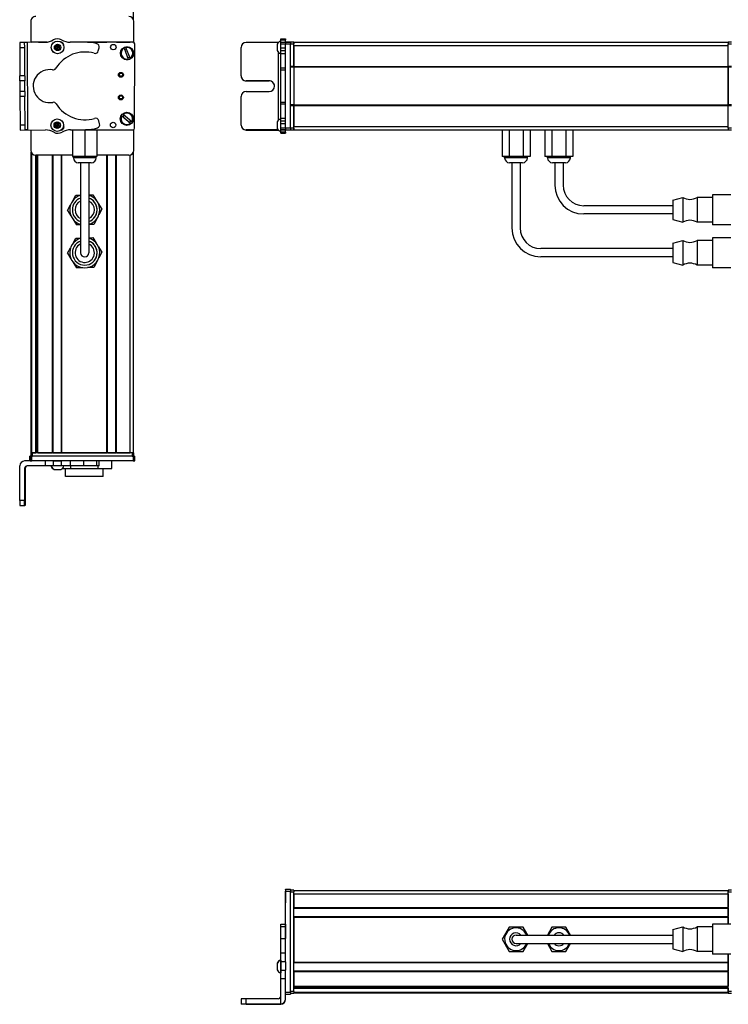
# Model space of a CAD drawing. Extents: x -133 to 1375, y -1016 to 1812.
# Drawn here: x -133 to 296, y -1013 to -417 of the extents above; entities that cross this region are included whole.
import ezdxf

# ---------------------------------------------------------------- set-up
doc = ezdxf.new("R2010")
doc.units = 0
doc.layers.get('0').update_dxf_attribs({"linetype": 'CONTINUOUS'})

msp = doc.modelspace()

# ---------------------------------------------------------------- linework, layer by layer
at = {"color": 7}
for p, q in [((-64.59, -417.28), (-64.59, 1482.64)), ((-128.98, -431.03), (-128.67, -484.03)), ((-65.39, -430.86), (-92.42, -430.86)), ((-64.78, -430.98), (-91.61, -430.92)), ((-63.9, -482.98), (-63.79, -431.98)), ((27.58, -482.98), (27.58, -431.98)), ((30.58, -482.98), (30.58, -431.98)), ((32.58, -430.86), (295.58, -430.86)), ((32.58, -432.86), (295.58, -432.86)), ((23.08, -436.93), (23.08, -478.25)), ((30.58, -468.86), (30.58, -445.86)), ((32.58, -445.56), (295.58, -445.56)), ((32.58, -445.86), (295.58, -445.86)), ((32.58, -445.86), (32.58, -468.86)), ((295.58, -445.86), (295.58, -468.86)), ((295.58, -468.86), (295.58, -445.86)), ((32.58, -468.86), (295.58, -468.86)), ((32.58, -469.16), (295.58, -469.16)), ((32.58, -481.86), (295.58, -481.86)), ((-102, -483.9), (-64.9, -483.98)), ((32.58, -483.86), (295.58, -483.86)), ((-126.59, -679.36), (-126.59, -497.43)), ((-126.22, -679.36), (-126.22, -498.13)), ((-101.44, -499.36), (-123.79, -499.36)), ((-123.74, -679.36), (-123.74, -499.36)), ((-123.52, -664.36), (-123.52, -499.36)), ((-122.84, -679.36), (-122.84, -499.36)), ((-122.54, -679.36), (-122.54, -499.36)), ((-113.59, -679.36), (-113.59, -499.36)), ((-113.29, -679.36), (-113.29, -499.36)), ((-108.19, -679.36), (-108.19, -499.36)), ((-107.89, -679.36), (-107.89, -499.36)), ((-80.64, -679.36), (-80.64, -499.36)), ((-80.34, -679.36), (-80.34, -499.36)), ((-75.24, -679.36), (-75.24, -499.36)), ((-74.94, -679.36), (-74.94, -499.36)), ((-66.59, -679.36), (-66.59, -499.25)), ((-64.59, -679.36), (-64.59, -497.43)), ((-96.59, -503.86), (-96.59, -543.36)), ((-91.59, -503.86), (-91.59, -543.36)), ((164.58, -503.86), (164.58, -543.36)), ((169.58, -503.86), (169.58, -543.36)), ((262.08, -529.86), (208.08, -529.86)), ((262.08, -534.86), (208.08, -534.86)), ((262.08, -555.86), (182.08, -555.86)), ((262.08, -560.86), (182.08, -560.86)), ((-65.39, -679.36), (-125.79, -679.36)), ((-107.89, -679.36), (-80.64, -679.36)), ((-64.78, -681.36), (-126.18, -681.36)), ((-64.78, -684.36), (-126.18, -684.36)), ((-65.39, -681.36), (-125.79, -681.36)), ((-133.48, -708.36), (-133.48, -687.36)), ((27.58, -982.36), (27.58, -944.65)), ((30.58, -1006.04), (30.58, -944.65)), ((32.58, -944.34), (295.58, -944.34)), ((32.58, -1005.54), (32.58, -945.14)), ((32.58, -946.34), (295.58, -946.34)), ((32.58, -954.69), (295.58, -954.69)), ((32.58, -954.99), (295.58, -954.99)), ((32.58, -960.09), (295.58, -960.09)), ((32.58, -960.39), (295.58, -960.39)), ((32.58, -960.39), (32.58, -987.63)), ((182.08, -971.34), (262.08, -971.34)), ((208.08, -971.34), (262.08, -971.34)), ((182.08, -976.34), (262.08, -976.34)), ((295.58, -1005.54), (295.58, -982.94)), ((32.58, -987.63), (295.58, -987.63)), ((32.58, -987.93), (295.58, -987.93)), ((32.58, -993.03), (295.58, -993.03)), ((32.58, -993.33), (295.58, -993.33)), ((32.58, -1002.29), (295.58, -1002.29)), ((32.58, -1002.59), (295.58, -1002.59)), ((32.58, -1003.48), (295.58, -1003.48)), ((32.58, -1005.96), (295.58, -1005.96)), ((32.58, -1006.34), (295.58, -1006.34)), ((45.58, -1003.26), (295.58, -1003.26)), ((3.58, -1012.91), (24.58, -1012.91)), ((3.58, -1013.23), (24.58, -1013.23))]:
    msp.add_line(p, q, dxfattribs=at)
at = {"color": 7, "ltscale": 0.316409}
msp.add_line((-126.79, -418.36), (-126.79, -431.01), dxfattribs=at)
at = {"color": 7, "ltscale": 0.317636}
msp.add_line((-64.39, -431.06), (-64.39, -418.36), dxfattribs=at)
at = {"color": 7, "ltscale": 0.01676}
for p, q in [((24.58, -429.54), (24.58, -428.87)), ((27.58, -428.87), (27.58, -429.54))]:
    msp.add_line(p, q, dxfattribs=at)
at = {"color": 7, "ltscale": 0.075}
for p, q in [((24.58, -428.87), (27.58, -428.87)), ((-130.48, -431.04), (-133.48, -431.06)), ((-133.46, -434.06), (-130.46, -434.04)), ((24.58, -429.54), (27.58, -429.54)), ((24.58, -430.79), (27.58, -430.79)), ((24.58, -431.83), (27.58, -431.83)), ((24.58, -434.26), (27.58, -434.26)), ((27.58, -430.85), (30.58, -430.85)), ((27.58, -430.85), (30.58, -430.85)), ((30.58, -430.98), (27.58, -430.98)), ((27.58, -431.98), (30.58, -431.98)), ((27.58, -436.2), (24.58, -436.2)), ((24.58, -437.69), (27.58, -437.69)), ((27.58, -446.69), (24.58, -446.69)), ((-130.36, -451.29), (-133.36, -451.31)), ((24.58, -447.65), (27.58, -447.65)), ((-130.34, -454.29), (-133.34, -454.31)), ((-130.3, -460.79), (-133.3, -460.81)), ((-130.29, -463.79), (-133.29, -463.81)), ((24.58, -467.28), (27.58, -467.28)), ((24.58, -468.22), (27.58, -468.22)), ((-130.18, -481.04), (-133.18, -481.06)), ((-133.18, -481.06), (-133.17, -484.06)), ((24.58, -476.93), (27.58, -476.93)), ((24.58, -478.41), (27.58, -478.41)), ((27.58, -480.34), (24.58, -480.34)), ((-133.17, -484.06), (-130.17, -484.04)), ((24.58, -482.79), (27.58, -482.79)), ((24.58, -483.85), (27.58, -483.85)), ((27.58, -483.91), (24.58, -483.91)), ((27.58, -485.33), (24.58, -485.33)), ((24.58, -486.03), (27.58, -486.03)), ((30.58, -482.98), (27.58, -482.98)), ((27.58, -483.98), (30.58, -483.98)), ((-127.3, -684.36), (-127.3, -681.36)), ((-127.3, -684.36), (-127.3, -681.36)), ((-127.19, -681.36), (-127.19, -684.36)), ((-126.18, -684.36), (-126.18, -681.36)), ((-117.99, -684.36), (-117.99, -687.36)), ((-113.14, -684.36), (-113.14, -687.36)), ((-108.08, -687.36), (-108.08, -684.36)), ((-103.01, -684.36), (-103.01, -687.36)), ((-94.83, -684.36), (-94.83, -687.36)), ((-86.76, -687.36), (-86.76, -684.36)), ((-85.3, -687.36), (-85.3, -684.36)), ((-64.78, -681.36), (-64.78, -684.36)), ((-63.79, -684.36), (-63.79, -681.36)), ((27.58, -943.53), (30.58, -943.53)), ((27.58, -943.53), (30.58, -943.53)), ((30.58, -943.64), (27.58, -943.64)), ((27.58, -944.65), (30.58, -944.65)), ((24.58, -964.76), (27.58, -964.76)), ((24.58, -966.2), (27.58, -966.2)), ((24.58, -973.46), (27.58, -973.46)), ((27.58, -982.36), (24.58, -982.36)), ((27.58, -987.49), (24.58, -987.49)), ((24.58, -992.55), (27.58, -992.55)), ((24.58, -997.61), (27.58, -997.61)), ((30.58, -1006.04), (27.58, -1006.04)), ((27.58, -1007.04), (30.58, -1007.04))]:
    msp.add_line(p, q, dxfattribs=at)
at = {"color": 7, "ltscale": 0.075001}
for p, q in [((-133.48, -431.06), (-133.46, -434.06)), ((-133.34, -454.31), (-133.36, -451.31)), ((-130.3, -460.79), (-130.29, -463.79)), ((-130.17, -484.04), (-130.18, -481.04))]:
    msp.add_line(p, q, dxfattribs=at)
at = {"color": 7, "ltscale": 0.43119}
msp.add_line((-133.46, -434.06), (-133.36, -451.31), dxfattribs=at)
at = {"color": 7, "ltscale": 0.037501}
for p, q in [((-128.98, -431.03), (-130.48, -431.04)), ((-128.67, -484.03), (-130.17, -484.04))]:
    msp.add_line(p, q, dxfattribs=at)
at = {"color": 7, "ltscale": 0.074998}
for p, q in [((-130.46, -434.04), (-130.48, -431.04)), ((-130.36, -451.29), (-130.34, -454.29)), ((-133.3, -460.81), (-133.29, -463.81)), ((-130.48, -708.36), (-133.48, -708.36)), ((-133.46, -711.36), (-130.46, -711.36)), ((0.58, -1009.93), (0.58, -1012.93)), ((3.58, -1012.91), (3.58, -1009.91))]:
    msp.add_line(p, q, dxfattribs=at)
at = {"color": 7, "ltscale": 0.431252}
msp.add_line((-130.36, -451.29), (-130.46, -434.04), dxfattribs=at)
at = {"color": 7, "ltscale": 0.274773}
msp.add_line((-117.99, -430.95), (-128.98, -431.03), dxfattribs=at)
at = {"color": 7, "ltscale": 0.232967}
msp.add_line((-116.87, -430.87), (-126.18, -430.85), dxfattribs=at)
at = {"color": 7, "ltscale": 0.130627}
msp.add_line((-122.01, -430.86), (-116.78, -430.86), dxfattribs=at)
at = {"color": 7, "ltscale": 0.130611}
msp.add_line((-116.78, -430.86), (-122.01, -430.86), dxfattribs=at)
at = {"color": 7, "ltscale": 0.036085}
for p, q in [((-110.57, -432.62), (-111.79, -433.39)), ((-109.3, -433.3), (-110.52, -434.07)), ((-110.46, -435.51), (-109.24, -434.74)), ((-111.15, -479.74), (-112.13, -480.8)), ((-111.71, -482.18), (-110.73, -481.12)), ((-111.71, -482.18), (-110.3, -482.5)), ((-109.75, -480.06), (-111.15, -479.74)), ((-109.32, -481.44), (-110.73, -481.12)), ((-110.3, -482.5), (-109.32, -481.44))]:
    msp.add_line(p, q, dxfattribs=at)
at = {"color": 7, "ltscale": 0.036083}
for p, q in [((-111.79, -433.39), (-111.74, -434.83)), ((-111.74, -434.83), (-110.52, -434.07)), ((-109.24, -434.74), (-110.52, -434.07)), ((-110.46, -435.51), (-110.52, -434.07)), ((-109.24, -434.74), (-109.3, -433.3)), ((-112.13, -480.8), (-111.71, -482.18)), ((-110.73, -481.12), (-112.13, -480.8)), ((-111.15, -479.74), (-110.73, -481.12)), ((-109.32, -481.44), (-109.75, -480.06))]:
    msp.add_line(p, q, dxfattribs=at)
at = {"color": 7, "ltscale": 0.036084}
for p, q in [((-110.52, -434.07), (-111.79, -433.39)), ((-111.74, -434.83), (-110.46, -435.51)), ((-109.3, -433.3), (-110.57, -432.62)), ((-109.75, -480.06), (-110.73, -481.12))]:
    msp.add_line(p, q, dxfattribs=at)
at = {"color": 7, "ltscale": 0.036086}
for p, q in [((-110.57, -432.62), (-110.52, -434.07)), ((-110.3, -482.5), (-110.73, -481.12))]:
    msp.add_line(p, q, dxfattribs=at)
at = {"color": 7, "ltscale": 0.003868}
msp.add_line((-108.33, -430.86), (-108.48, -430.86), dxfattribs=at)
at = {"color": 7, "ltscale": 0.004996}
msp.add_line((-108.24, -430.89), (-108.44, -430.89), dxfattribs=at)
at = {"color": 7, "ltscale": 0.204425}
msp.add_line((-94.83, -430.8), (-103.01, -430.85), dxfattribs=at)
at = {"color": 7, "ltscale": 0.294461}
msp.add_line((-92.42, -430.86), (-80.64, -430.86), dxfattribs=at)
at = {"color": 7, "ltscale": 0.050061}
msp.add_line((-85.87, -436.2), (-85.36, -434.26), dxfattribs=at)
at = {"color": 7, "ltscale": 0.208745}
for p, q in [((-74.94, -430.86), (-66.59, -430.86)), ((-74.94, -679.36), (-66.59, -679.36)), ((32.58, -946.34), (32.58, -954.69)), ((295.58, -946.34), (295.58, -954.69))]:
    msp.add_line(p, q, dxfattribs=at)
at = {"color": 7, "ltscale": 0.005072}
for p, q in [((-70.25, -434.61), (-70.32, -434.42)), ((-67.72, -441.28), (-67.79, -441.09))]:
    msp.add_line(p, q, dxfattribs=at)
at = {"color": 7, "ltscale": 0.173279}
for p, q in [((-70.25, -434.61), (-67.79, -441.09)), ((-66.67, -440.66), (-69.13, -434.18))]:
    msp.add_line(p, q, dxfattribs=at)
at = {"color": 7, "ltscale": 0.005069}
for p, q in [((-69.2, -433.99), (-69.13, -434.18)), ((-66.14, -480.13), (-66.3, -480))]:
    msp.add_line(p, q, dxfattribs=at)
at = {"color": 7, "ltscale": 0.431244}
msp.add_line((0.58, -451.29), (0.58, -434.04), dxfattribs=at)
at = {"color": 7, "ltscale": 0.4875}
for p, q in [((23.08, -431.04), (3.58, -431.04)), ((23.08, -484.04), (3.58, -484.04)), ((-130.48, -688.86), (-130.48, -708.36)), ((-130.17, -688.86), (-130.17, -708.36)), ((23.08, -1009.91), (3.58, -1009.91))]:
    msp.add_line(p, q, dxfattribs=at)
at = {"color": 7, "ltscale": 0.046536}
msp.add_line((22.38, -432.13), (22.38, -433.99), dxfattribs=at)
at = {"color": 7, "ltscale": 0.050214}
msp.add_line((22.38, -433.99), (22.38, -436), dxfattribs=at)
at = {"color": 7, "ltscale": 0.004443}
msp.add_line((23.26, -431.04), (23.08, -431.04), dxfattribs=at)
at = {"color": 7, "ltscale": 0.004114}
msp.add_line((23.08, -431.04), (23.08, -431.2), dxfattribs=at)
at = {"color": 7, "ltscale": 0.031436}
msp.add_line((24.58, -430.79), (24.58, -429.54), dxfattribs=at)
at = {"color": 7, "ltscale": 0.025858}
msp.add_line((24.58, -431.83), (24.58, -430.79), dxfattribs=at)
at = {"color": 7, "ltscale": 0.060822}
msp.add_line((24.58, -434.26), (24.58, -431.83), dxfattribs=at)
at = {"color": 7, "ltscale": 0.048431}
msp.add_line((24.58, -436.2), (24.58, -434.26), dxfattribs=at)
at = {"color": 7, "ltscale": 0.031451}
msp.add_line((27.58, -430.79), (27.58, -429.54), dxfattribs=at)
at = {"color": 7, "ltscale": 0.003351}
msp.add_line((27.58, -430.98), (27.58, -430.85), dxfattribs=at)
at = {"color": 7, "ltscale": 0.025055}
for p, q in [((27.58, -430.98), (27.58, -431.98)), ((30.58, -430.98), (30.58, -431.98)), ((-127.19, -681.36), (-126.18, -681.36)), ((-127.19, -684.36), (-126.18, -684.36)), ((27.58, -943.64), (27.58, -944.65)), ((30.58, -943.64), (30.58, -944.65))]:
    msp.add_line(p, q, dxfattribs=at)
at = {"color": 7, "ltscale": 0.000228882}
msp.add_line((30.58, -430.86), (30.58, -430.85), dxfattribs=at)
at = {"color": 7, "ltscale": 0.025}
for p, q in [((30.58, -430.86), (30.58, -431.86)), ((32.58, -430.86), (32.58, -431.86)), ((295.58, -430.86), (295.58, -431.86)), ((-126.79, -679.36), (-125.79, -679.36)), ((-65.39, -679.36), (-64.39, -679.36)), ((-126.79, -681.36), (-125.79, -681.36)), ((-65.39, -681.36), (-64.39, -681.36)), ((32.58, -944.14), (32.58, -945.14)), ((295.58, -944.14), (295.58, -945.14)), ((32.58, -1005.54), (32.58, -1006.54)), ((295.58, -1005.54), (295.58, -1006.54))]:
    msp.add_line(p, q, dxfattribs=at)
at = {"color": 7, "ltscale": 0.05}
for p, q in [((32.58, -430.86), (30.58, -430.86)), ((30.58, -431.86), (32.58, -431.86)), ((32.58, -432.86), (32.58, -430.86)), ((297.58, -430.86), (295.58, -430.86)), ((295.58, -431.86), (297.58, -431.86)), ((32.58, -445.56), (30.58, -445.56)), ((30.58, -445.86), (32.58, -445.86)), ((297.58, -445.56), (295.58, -445.56)), ((295.58, -445.86), (297.58, -445.86)), ((32.58, -468.86), (30.58, -468.86)), ((30.58, -469.16), (32.58, -469.16)), ((297.58, -468.86), (295.58, -468.86)), ((295.58, -469.16), (297.58, -469.16)), ((32.58, -482.86), (30.58, -482.86)), ((30.58, -483.86), (32.58, -483.86)), ((297.58, -482.86), (295.58, -482.86)), ((295.58, -483.86), (297.58, -483.86)), ((-126.79, -679.36), (-126.79, -681.36)), ((-125.79, -681.36), (-125.79, -679.36)), ((-64.59, -679.36), (-66.59, -679.36)), ((-65.39, -679.36), (-65.39, -681.36)), ((-64.39, -681.36), (-64.39, -679.36)), ((32.58, -944.14), (30.58, -944.14)), ((30.58, -945.14), (32.58, -945.14)), ((297.58, -944.14), (295.58, -944.14)), ((295.58, -946.34), (295.58, -944.34)), ((295.58, -945.14), (297.58, -945.14)), ((32.58, -1005.54), (30.58, -1005.54)), ((30.58, -1006.54), (32.58, -1006.54)), ((297.58, -1005.54), (295.58, -1005.54)), ((295.58, -1006.54), (297.58, -1006.54))]:
    msp.add_line(p, q, dxfattribs=at)
at = {"color": 7, "ltscale": 0.342499}
for p, q in [((30.58, -445.56), (30.58, -431.86)), ((32.58, -445.56), (32.58, -431.86)), ((295.58, -445.56), (295.58, -431.86))]:
    msp.add_line(p, q, dxfattribs=at)
at = {"color": 7, "ltscale": 0.317499}
for p, q in [((32.58, -432.86), (32.58, -445.56)), ((32.58, -469.16), (32.58, -481.86))]:
    msp.add_line(p, q, dxfattribs=at)
at = {"color": 7, "ltscale": 0.005071}
for p, q in [((-66.67, -440.66), (-66.6, -440.85)), ((-65.52, -479.08), (-65.36, -479.21))]:
    msp.add_line(p, q, dxfattribs=at)
at = {"color": 7, "ltscale": 0.037381}
msp.add_line((24.58, -437.69), (24.58, -436.2), dxfattribs=at)
at = {"color": 7, "ltscale": 0.224857}
msp.add_line((24.58, -446.69), (24.58, -437.69), dxfattribs=at)
at = {"color": 7, "ltscale": 0.024039}
msp.add_line((24.58, -447.65), (24.58, -446.69), dxfattribs=at)
at = {"color": 7, "ltscale": 0.007501}
for p, q in [((30.58, -445.56), (30.58, -445.86)), ((32.58, -445.86), (32.58, -445.56)), ((32.58, -445.56), (32.58, -445.86)), ((295.58, -445.56), (295.58, -445.86)), ((30.58, -468.86), (30.58, -469.16)), ((32.58, -469.16), (32.58, -468.86)), ((32.58, -468.86), (32.58, -469.16)), ((295.58, -468.86), (295.58, -469.16)), ((-113.29, -679.36), (-113.59, -679.36)), ((295.58, -993.33), (295.58, -993.03))]:
    msp.add_line(p, q, dxfattribs=at)
at = {"color": 7, "ltscale": 0.000445557}
msp.add_line((0.58, -451.29), (0.58, -451.31), dxfattribs=at)
at = {"color": 7, "ltscale": 0.49082}
msp.add_line((24.58, -467.28), (24.58, -447.65), dxfattribs=at)
at = {"color": 7, "ltscale": 0.081248}
for p, q in [((-133.34, -454.31), (-133.32, -457.56)), ((-130.3, -460.79), (-130.32, -457.54))]:
    msp.add_line(p, q, dxfattribs=at)
at = {"color": 7, "ltscale": 0.081251}
for p, q in [((-133.32, -457.56), (-133.3, -460.81)), ((-130.32, -457.54), (-130.34, -454.29))]:
    msp.add_line(p, q, dxfattribs=at)
at = {"color": 7, "ltscale": 0.35}
for p, q in [((17.58, -454.29), (3.58, -454.29)), ((3.58, -454.31), (17.58, -454.31)), ((3.58, -460.79), (17.58, -460.79)), ((-130.34, -694.36), (-130.34, -708.36)), ((-130.3, -708.36), (-130.3, -694.36)), ((17.58, -1013.05), (3.58, -1013.05)), ((3.58, -1013.09), (17.58, -1013.09))]:
    msp.add_line(p, q, dxfattribs=at)
at = {"color": 7, "ltscale": 0.000448608}
for p, q in [((3.58, -454.29), (3.58, -454.31)), ((17.58, -454.31), (17.58, -454.29)), ((0.58, -481.04), (0.58, -481.06))]:
    msp.add_line(p, q, dxfattribs=at)
at = {"color": 7, "ltscale": 0.43131}
msp.add_line((-133.29, -463.81), (-133.18, -481.06), dxfattribs=at)
at = {"color": 7, "ltscale": 0.431306}
msp.add_line((-130.18, -481.04), (-130.29, -463.79), dxfattribs=at)
at = {"color": 7, "ltscale": 0.431299}
msp.add_line((0.58, -481.04), (0.58, -463.79), dxfattribs=at)
at = {"color": 7, "ltscale": 0.023532}
msp.add_line((24.58, -468.22), (24.58, -467.28), dxfattribs=at)
at = {"color": 7, "ltscale": 0.217767}
msp.add_line((24.58, -476.93), (24.58, -468.22), dxfattribs=at)
at = {"color": 7, "ltscale": 0.342493}
for p, q in [((30.58, -482.86), (30.58, -469.16)), ((32.58, -482.86), (32.58, -469.16)), ((295.58, -482.86), (295.58, -469.16))]:
    msp.add_line(p, q, dxfattribs=at)
at = {"color": 7, "ltscale": 0.005068}
for p, q in [((-71.57, -475.51), (-71.73, -475.37)), ((-70.95, -474.46), (-70.8, -474.59))]:
    msp.add_line(p, q, dxfattribs=at)
at = {"color": 7, "ltscale": 0.173281}
for p, q in [((-71.57, -475.51), (-66.3, -480)), ((-65.52, -479.08), (-70.8, -474.59))]:
    msp.add_line(p, q, dxfattribs=at)
at = {"color": 7, "ltscale": 0.050063}
msp.add_line((-85.09, -480.34), (-85.62, -478.41), dxfattribs=at)
at = {"color": 7, "ltscale": 0.034058}
msp.add_line((22.38, -479.18), (22.38, -480.54), dxfattribs=at)
at = {"color": 7, "ltscale": 0.062692}
msp.add_line((22.38, -480.54), (22.38, -483.05), dxfattribs=at)
at = {"color": 7, "ltscale": 0.036807}
msp.add_line((24.58, -478.41), (24.58, -476.93), dxfattribs=at)
at = {"color": 7, "ltscale": 0.048279}
msp.add_line((24.58, -480.34), (24.58, -478.41), dxfattribs=at)
at = {"color": 7, "ltscale": 0.06123}
msp.add_line((24.58, -482.79), (24.58, -480.34), dxfattribs=at)
at = {"color": 7, "ltscale": 0.050002}
msp.add_line((32.58, -483.86), (32.58, -481.86), dxfattribs=at)
at = {"color": 7, "ltscale": 0.382401}
msp.add_line((-133.17, -484.11), (-117.87, -484.02), dxfattribs=at)
at = {"color": 7, "ltscale": 0.001328}
msp.add_line((-133.17, -484.11), (-133.17, -484.06), dxfattribs=at)
at = {"color": 7, "ltscale": 0.307109}
msp.add_line((-126.79, -484.07), (-126.79, -496.36), dxfattribs=at)
at = {"color": 7, "ltscale": 0.010413}
msp.add_line((-108.13, -483.89), (-107.71, -483.89), dxfattribs=at)
at = {"color": 7, "ltscale": 0.22251}
msp.add_line((-102.61, -483.91), (-93.71, -483.85), dxfattribs=at)
at = {"color": 7, "ltscale": 0.40388}
msp.add_line((-101.44, -483.9), (-101.44, -500.06), dxfattribs=at)
at = {"color": 7, "ltscale": 0.403479}
msp.add_line((-94.09, -483.92), (-94.09, -500.06), dxfattribs=at)
at = {"color": 7, "ltscale": 0.403078}
msp.add_line((-86.74, -483.93), (-86.74, -500.06), dxfattribs=at)
at = {"color": 7, "ltscale": 0.312784}
msp.add_line((-64.39, -496.36), (-64.39, -483.85), dxfattribs=at)
at = {"color": 7, "ltscale": 0.000447083}
msp.add_line((3.58, -484.06), (3.58, -484.04), dxfattribs=at)
at = {"color": 7, "ltscale": 0.489505}
msp.add_line((3.58, -484.06), (23.16, -484.06), dxfattribs=at)
at = {"color": 7, "ltscale": 0.001483}
msp.add_line((23.08, -483.98), (23.08, -484.04), dxfattribs=at)
at = {"color": 7, "ltscale": 0.001553}
msp.add_line((23.15, -484.04), (23.08, -484.04), dxfattribs=at)
at = {"color": 7, "ltscale": 0.026491}
msp.add_line((24.58, -483.85), (24.58, -482.79), dxfattribs=at)
at = {"color": 7, "ltscale": 0.001497}
msp.add_line((24.58, -483.91), (24.58, -483.85), dxfattribs=at)
at = {"color": 7, "ltscale": 0.035626}
msp.add_line((24.58, -485.33), (24.58, -483.91), dxfattribs=at)
at = {"color": 7, "ltscale": 0.017511}
for p, q in [((24.58, -486.03), (24.58, -485.33)), ((27.58, -485.33), (27.58, -486.03))]:
    msp.add_line(p, q, dxfattribs=at)
at = {"color": 7, "ltscale": 0.024945}
for p, q in [((27.58, -482.98), (27.58, -483.98)), ((30.58, -482.98), (30.58, -483.98)), ((-64.78, -681.36), (-63.79, -681.36)), ((-64.78, -684.36), (-63.79, -684.36)), ((30.58, -1006.04), (30.58, -1007.04))]:
    msp.add_line(p, q, dxfattribs=at)
at = {"color": 7, "ltscale": 0.033704}
msp.add_line((27.58, -485.33), (27.58, -483.98), dxfattribs=at)
at = {"color": 7, "ltscale": 0.024998}
for p, q in [((30.58, -482.86), (30.58, -483.86)), ((32.58, -482.86), (32.58, -483.86)), ((295.58, -482.86), (295.58, -483.86))]:
    msp.add_line(p, q, dxfattribs=at)
at = {"color": 7, "ltscale": 0.404999}
for p, q in [((158.6, -483.86), (158.6, -500.06)), ((162.84, -483.86), (162.84, -500.06)), ((171.33, -483.86), (171.33, -500.06)), ((175.57, -483.86), (175.57, -500.06))]:
    msp.add_line(p, q, dxfattribs=at)
at = {"color": 7, "ltscale": 0.405}
for p, q in [((184.6, -483.86), (184.6, -500.06)), ((188.84, -483.86), (188.84, -500.06)), ((197.33, -483.86), (197.33, -500.06)), ((201.57, -483.86), (201.57, -500.06))]:
    msp.add_line(p, q, dxfattribs=at)
at = {"color": 7, "ltscale": 0.183749}
msp.add_line((-94.09, -500.06), (-101.44, -500.06), dxfattribs=at)
at = {"color": 7, "ltscale": 0.020001}
for p, q in [((-100.99, -500.86), (-100.99, -500.06)), ((-87.19, -500.86), (-87.19, -500.06)), ((160.18, -500.86), (160.18, -500.06)), ((173.98, -500.86), (173.98, -500.06))]:
    msp.add_line(p, q, dxfattribs=at)
at = {"color": 7, "ltscale": 0.183751}
msp.add_line((-86.74, -500.06), (-94.09, -500.06), dxfattribs=at)
at = {"color": 7, "ltscale": 0.02}
for p, q in [((-87.19, -500.86), (-87.19, -500.06)), ((186.18, -500.86), (186.18, -500.06)), ((199.98, -500.86), (199.98, -500.06))]:
    msp.add_line(p, q, dxfattribs=at)
at = {"color": 7, "ltscale": 0.483752}
msp.add_line((-67.39, -499.36), (-86.74, -499.36), dxfattribs=at)
at = {"color": 7, "ltscale": 0.106088}
for p, q in [((162.84, -500.06), (158.6, -500.06)), ((175.57, -500.06), (171.33, -500.06)), ((201.57, -500.06), (197.33, -500.06))]:
    msp.add_line(p, q, dxfattribs=at)
at = {"color": 7, "ltscale": 0.212177}
for p, q in [((171.33, -500.06), (162.84, -500.06)), ((197.33, -500.06), (188.84, -500.06)), ((162.84, -966.49), (158.6, -973.84)), ((171.33, -966.49), (162.84, -966.49)), ((197.33, -966.49), (188.84, -966.49)), ((162.84, -981.19), (171.33, -981.19)), ((188.84, -981.19), (197.33, -981.19))]:
    msp.add_line(p, q, dxfattribs=at)
at = {"color": 7, "ltscale": 0.106087}
msp.add_line((188.84, -500.06), (184.6, -500.06), dxfattribs=at)
at = {"color": 7, "ltscale": 0.2552}
msp.add_line((-90.79, -500.86), (-100.99, -500.86), dxfattribs=at)
at = {"color": 7, "ltscale": 0.144243}
msp.add_line((-92.22, -503.86), (-97.99, -503.86), dxfattribs=at)
at = {"color": 7, "ltscale": 0.050757}
msp.add_line((-90.19, -503.86), (-92.22, -503.86), dxfattribs=at)
at = {"color": 7, "ltscale": 0.3375}
for p, q in [((-91.59, -503.86), (-91.59, -517.36)), ((190.58, -503.86), (190.58, -517.36)), ((195.58, -503.86), (195.58, -517.36))]:
    msp.add_line(p, q, dxfattribs=at)
at = {"color": 7, "ltscale": 0.089799}
msp.add_line((-87.19, -500.86), (-90.79, -500.86), dxfattribs=at)
at = {"color": 7, "ltscale": 0.021117}
for p, q in [((161.03, -500.86), (160.18, -500.86)), ((187.03, -500.86), (186.18, -500.86))]:
    msp.add_line(p, q, dxfattribs=at)
at = {"color": 7, "ltscale": 0.323883}
for p, q in [((173.98, -500.86), (161.03, -500.86)), ((199.98, -500.86), (187.03, -500.86))]:
    msp.add_line(p, q, dxfattribs=at)
at = {"color": 7, "ltscale": 0.011935}
for p, q in [((163.66, -503.86), (163.18, -503.86)), ((189.66, -503.86), (189.18, -503.86))]:
    msp.add_line(p, q, dxfattribs=at)
at = {"color": 7, "ltscale": 0.183064}
for p, q in [((170.98, -503.86), (163.66, -503.86)), ((196.98, -503.86), (189.66, -503.86))]:
    msp.add_line(p, q, dxfattribs=at)
at = {"color": 7, "ltscale": 0.375}
for p, q in [((-91.59, -517.36), (-91.59, -532.36)), ((-96.59, -543.36), (-96.59, -558.36)), ((-91.59, -543.36), (-91.59, -558.36)), ((167.08, -971.34), (182.08, -971.34)), ((167.08, -976.34), (182.08, -976.34))]:
    msp.add_line(p, q, dxfattribs=at)
at = {"color": 7, "ltscale": 0.096107}
for p, q in [((-101.39, -526.92), (-99.58, -523.53)), ((-104.48, -532.69), (-102.67, -529.3)), ((-104.48, -532.69), (-102.45, -535.96)), ((-101.02, -538.26), (-99, -541.52))]:
    msp.add_line(p, q, dxfattribs=at)
at = {"color": 7, "ltscale": 0.074562}
msp.add_line((-99.58, -523.53), (-96.6, -523.43), dxfattribs=at)
at = {"color": 7, "ltscale": 0.06007}
for p, q in [((-91.59, -523.27), (-89.19, -523.19)), ((-96.59, -541.44), (-99, -541.52)), ((-91.59, -549.27), (-89.19, -549.19))]:
    msp.add_line(p, q, dxfattribs=at)
at = {"color": 7, "ltscale": 0.09611}
for p, q in [((-89.19, -523.19), (-87.16, -526.46)), ((-85.74, -528.76), (-83.71, -532.02))]:
    msp.add_line(p, q, dxfattribs=at)
at = {"color": 7, "ltscale": 0.42715}
for p, q in [((286.08, -523.26), (286.08, -540.34)), ((286.08, -549.26), (286.08, -566.34))]:
    msp.add_line(p, q, dxfattribs=at)
at = {"color": 7, "ltscale": 0.275}
for p, q in [((297.08, -523.26), (286.08, -523.26)), ((297.08, -541.46), (286.08, -541.46)), ((297.08, -549.26), (286.08, -549.26)), ((297.08, -567.46), (286.08, -567.46)), ((297.08, -964.74), (286.08, -964.74)), ((297.08, -964.74), (286.08, -964.74)), ((297.08, -982.94), (286.08, -982.94))]:
    msp.add_line(p, q, dxfattribs=at)
at = {"color": 7, "ltscale": 0.155569}
for p, q in [((262.08, -526.51), (268.08, -524.86)), ((262.08, -552.51), (268.08, -550.86)), ((262.08, -967.99), (268.08, -966.34)), ((262.08, -979.69), (268.08, -981.34))]:
    msp.add_line(p, q, dxfattribs=at)
at = {"color": 7, "ltscale": 0.274596}
for p, q in [((262.08, -526.51), (262.08, -537.49)), ((262.08, -552.51), (262.08, -563.49))]:
    msp.add_line(p, q, dxfattribs=at)
at = {"color": 7, "ltscale": 0.352046}
for p, q in [((268.08, -524.86), (268.08, -538.94)), ((276.68, -524.86), (276.68, -538.94)), ((268.08, -550.86), (268.08, -564.94)), ((276.68, -550.86), (276.68, -564.94))]:
    msp.add_line(p, q, dxfattribs=at)
at = {"color": 7, "ltscale": 0.234999}
for p, q in [((286.08, -524.86), (276.68, -524.86)), ((286.08, -539.86), (276.68, -539.86)), ((286.08, -550.86), (276.68, -550.86)), ((286.08, -565.86), (276.68, -565.86)), ((286.08, -966.34), (276.68, -966.34)), ((286.08, -966.34), (276.68, -966.34)), ((286.08, -981.34), (276.68, -981.34))]:
    msp.add_line(p, q, dxfattribs=at)
at = {"color": 7, "ltscale": 0.096111}
msp.add_line((-83.71, -532.02), (-85.52, -535.41), dxfattribs=at)
at = {"color": 7, "ltscale": 0.074672}
for p, q in [((-88.61, -541.18), (-91.59, -541.28)), ((-99.58, -549.53), (-96.59, -549.43))]:
    msp.add_line(p, q, dxfattribs=at)
at = {"color": 7, "ltscale": 0.096747}
msp.add_line((-86.78, -537.77), (-88.61, -541.18), dxfattribs=at)
at = {"color": 7, "ltscale": 0.017905}
for p, q in [((262.08, -537.49), (262.08, -538.21)), ((262.08, -563.49), (262.08, -564.21))]:
    msp.add_line(p, q, dxfattribs=at)
at = {"color": 7, "ltscale": 0.155568}
for p, q in [((262.08, -538.21), (268.08, -539.86)), ((262.08, -564.21), (268.08, -565.86)), ((262.08, -967.99), (268.08, -966.34))]:
    msp.add_line(p, q, dxfattribs=at)
at = {"color": 7, "ltscale": 0.022954}
for p, q in [((268.08, -538.94), (268.08, -539.86)), ((276.68, -538.94), (276.68, -539.86)), ((268.08, -564.94), (268.08, -565.86)), ((276.68, -564.94), (276.68, -565.86))]:
    msp.add_line(p, q, dxfattribs=at)
at = {"color": 7, "ltscale": 0.02785}
for p, q in [((286.08, -540.34), (286.08, -541.46)), ((286.08, -566.34), (286.08, -567.46))]:
    msp.add_line(p, q, dxfattribs=at)
at = {"color": 7, "ltscale": 0.096142}
msp.add_line((-101.39, -552.92), (-99.58, -549.53), dxfattribs=at)
at = {"color": 7, "ltscale": 0.096192}
msp.add_line((-89.19, -549.19), (-87.16, -552.46), dxfattribs=at)
at = {"color": 7, "ltscale": 0.096113}
msp.add_line((-104.48, -558.69), (-102.67, -555.3), dxfattribs=at)
at = {"color": 7, "ltscale": 0.09619}
msp.add_line((-104.48, -558.69), (-102.45, -561.96), dxfattribs=at)
at = {"color": 7, "ltscale": 0.096177}
msp.add_line((-85.74, -554.75), (-83.71, -558.02), dxfattribs=at)
at = {"color": 7, "ltscale": 0.096114}
msp.add_line((-83.71, -558.02), (-85.52, -561.41), dxfattribs=at)
at = {"color": 7, "ltscale": 0.096173}
msp.add_line((-101.03, -564.25), (-99, -567.52), dxfattribs=at)
at = {"color": 7, "ltscale": 0.096143}
msp.add_line((-86.8, -563.79), (-88.61, -567.18), dxfattribs=at)
at = {"color": 7, "ltscale": 0.096141}
msp.add_line((-95.15, -567.4), (-99, -567.52), dxfattribs=at)
at = {"color": 7, "ltscale": 0.096112}
msp.add_line((-88.61, -567.18), (-92.45, -567.31), dxfattribs=at)
at = {"color": 7, "ltscale": 0.018816}
msp.add_line((-122.84, -664.36), (-123.59, -664.36), dxfattribs=at)
at = {"color": 7, "ltscale": 0.0075}
for p, q in [((-126.29, -679.36), (-126.59, -679.36)), ((-122.54, -679.36), (-122.84, -679.36)), ((-107.89, -679.36), (-108.19, -679.36)), ((-80.34, -679.36), (-80.64, -679.36)), ((-74.94, -679.36), (-75.24, -679.36)), ((295.58, -954.99), (295.58, -954.69)), ((295.58, -960.39), (295.58, -960.09)), ((295.58, -987.93), (295.58, -987.63)), ((295.58, -1002.59), (295.58, -1002.29)), ((295.58, -1006.34), (295.58, -1006.04))]:
    msp.add_line(p, q, dxfattribs=at)
at = {"color": 7, "ltscale": 0.001941}
for p, q in [((-126.22, -679.36), (-126.29, -679.36)), ((295.58, -1006.04), (295.58, -1005.96))]:
    msp.add_line(p, q, dxfattribs=at)
at = {"color": 7, "ltscale": 0.061902}
for p, q in [((-126.22, -679.36), (-123.74, -679.36)), ((295.58, -1003.48), (295.58, -1005.96))]:
    msp.add_line(p, q, dxfattribs=at)
at = {"color": 7, "ltscale": 0.005559}
for p, q in [((-123.52, -679.36), (-123.74, -679.36)), ((295.58, -1003.48), (295.58, -1003.26))]:
    msp.add_line(p, q, dxfattribs=at)
at = {"color": 7, "ltscale": 0.223894}
for p, q in [((-122.54, -679.36), (-113.59, -679.36)), ((32.58, -993.33), (32.58, -1002.29)), ((295.58, -993.33), (295.58, -1002.29))]:
    msp.add_line(p, q, dxfattribs=at)
at = {"color": 7, "ltscale": 0.127499}
for p, q in [((-113.29, -679.36), (-108.19, -679.36)), ((295.58, -987.93), (295.58, -993.03))]:
    msp.add_line(p, q, dxfattribs=at)
at = {"color": 7, "ltscale": 0.0481}
msp.add_line((-112.52, -679.36), (-110.59, -679.36), dxfattribs=at)
at = {"color": 7, "ltscale": 0.0519}
msp.add_line((-110.59, -679.36), (-108.52, -679.36), dxfattribs=at)
at = {"color": 7, "ltscale": 0.127501}
for p, q in [((-80.34, -679.36), (-75.24, -679.36)), ((295.58, -954.99), (295.58, -960.09))]:
    msp.add_line(p, q, dxfattribs=at)
at = {"color": 7, "ltscale": 0.09364}
msp.add_line((-126.74, -684.36), (-130.48, -684.36), dxfattribs=at)
at = {"color": 7, "ltscale": 0.002783}
for p, q in [((-127.19, -681.36), (-127.3, -681.36)), ((-127.19, -684.36), (-127.3, -684.36)), ((27.58, -943.64), (27.58, -943.53)), ((30.58, -943.64), (30.58, -943.53))]:
    msp.add_line(p, q, dxfattribs=at)
at = {"color": 7, "ltscale": 0.106796}
msp.add_line((-113.14, -684.36), (-117.41, -684.36), dxfattribs=at)
at = {"color": 7, "ltscale": 0.0631}
for p, q in [((-113.14, -684.36), (-110.61, -684.36)), ((-110.61, -687.36), (-113.14, -687.36))]:
    msp.add_line(p, q, dxfattribs=at)
at = {"color": 7, "ltscale": 0.063304}
for p, q in [((-110.61, -684.36), (-108.08, -684.36)), ((-108.08, -687.36), (-110.61, -687.36)), ((24.58, -992.55), (24.58, -990.02)), ((27.58, -990.02), (27.58, -992.55))]:
    msp.add_line(p, q, dxfattribs=at)
at = {"color": 7, "ltscale": 0.123421}
for p, q in [((-103.14, -684.36), (-108.08, -684.36)), ((-103.14, -687.36), (-108.08, -687.36))]:
    msp.add_line(p, q, dxfattribs=at)
at = {"color": 7, "ltscale": 0.003342}
for p, q in [((-103.01, -684.36), (-103.14, -684.36)), ((-103.01, -687.36), (-103.14, -687.36))]:
    msp.add_line(p, q, dxfattribs=at)
at = {"color": 7, "ltscale": 0.20442}
for p, q in [((-94.83, -684.36), (-103.01, -684.36)), ((-94.83, -687.36), (-103.01, -687.36))]:
    msp.add_line(p, q, dxfattribs=at)
at = {"color": 7, "ltscale": 0.008723}
for p, q in [((-94.83, -684.36), (-94.48, -684.36)), ((-94.48, -687.36), (-94.83, -687.36))]:
    msp.add_line(p, q, dxfattribs=at)
at = {"color": 7, "ltscale": 0.1125}
msp.add_line((-77.64, -688.86), (-77.64, -684.36), dxfattribs=at)
at = {"color": 7, "ltscale": 0.007884}
for p, q in [((-130.48, -688.86), (-130.17, -688.86)), ((24.58, -1012.91), (24.58, -1013.23))]:
    msp.add_line(p, q, dxfattribs=at)
at = {"color": 7, "ltscale": 0.274767}
msp.add_line((-117.99, -687.36), (-128.98, -687.36), dxfattribs=at)
at = {"color": 7, "ltscale": 0.12133}
msp.add_line((-113.14, -687.36), (-117.99, -687.36), dxfattribs=at)
at = {"color": 7, "ltscale": 0.005193}
msp.add_line((-112.66, -689.56), (-112.45, -689.56), dxfattribs=at)
at = {"color": 7, "ltscale": 0.096715}
msp.add_line((-112.45, -689.56), (-108.58, -689.56), dxfattribs=at)
at = {"color": 7, "ltscale": 3.50952e-05}
msp.add_line((-108.58, -689.56), (-108.58, -689.56), dxfattribs=at)
at = {"color": 7, "ltscale": 0.124298}
msp.add_line((-107.66, -688.86), (-102.68, -688.86), dxfattribs=at)
at = {"color": 7, "ltscale": 0.125}
for p, q in [((-105.83, -693.86), (-105.83, -688.86)), ((-82.93, -693.86), (-82.93, -688.86))]:
    msp.add_line(p, q, dxfattribs=at)
at = {"color": 7, "ltscale": 0.0375}
for p, q in [((-102.68, -687.36), (-102.68, -688.86)), ((-85.94, -688.86), (-85.94, -687.36))]:
    msp.add_line(p, q, dxfattribs=at)
at = {"color": 7, "ltscale": 0.418575}
msp.add_line((-102.68, -688.86), (-85.94, -688.86), dxfattribs=at)
at = {"color": 7, "ltscale": 0.193214}
msp.add_line((-86.76, -687.36), (-94.48, -687.36), dxfattribs=at)
at = {"color": 7, "ltscale": 0.036412}
msp.add_line((-85.3, -687.36), (-86.76, -687.36), dxfattribs=at)
at = {"color": 7, "ltscale": 0.20748}
msp.add_line((-85.94, -688.86), (-77.64, -688.86), dxfattribs=at)
at = {"color": 7, "ltscale": 0.000965881}
for p, q in [((-130.3, -694.36), (-130.34, -694.36)), ((-130.3, -708.36), (-130.34, -708.36)), ((3.58, -1013.05), (3.58, -1013.09)), ((17.58, -1013.09), (17.58, -1013.05))]:
    msp.add_line(p, q, dxfattribs=at)
at = {"color": 7, "ltscale": 0.287675}
msp.add_line((-94.33, -693.86), (-105.83, -693.86), dxfattribs=at)
at = {"color": 7, "ltscale": 0.284824}
msp.add_line((-82.93, -693.86), (-94.33, -693.86), dxfattribs=at)
at = {"color": 7, "ltscale": 0.002565}
for p, q in [((-130.36, -711.36), (-130.46, -711.36)), ((0.58, -1013.21), (0.58, -1013.11))]:
    msp.add_line(p, q, dxfattribs=at)
at = {"color": 7, "ltscale": 0.00186}
for p, q in [((-130.29, -711.36), (-130.36, -711.36)), ((0.58, -1013.03), (0.58, -1013.11))]:
    msp.add_line(p, q, dxfattribs=at)
at = {"color": 7, "ltscale": 0.002567}
for p, q in [((-130.18, -711.36), (-130.29, -711.36)), ((0.58, -1013.03), (0.58, -1012.93))]:
    msp.add_line(p, q, dxfattribs=at)
at = {"color": 7, "ltscale": 0.002206}
msp.add_line((27.58, -944.69), (27.58, -944.77), dxfattribs=at)
at = {"color": 7, "ltscale": 0.012222}
msp.add_line((27.58, -944.77), (27.58, -945.26), dxfattribs=at)
at = {"color": 7, "ltscale": 0.13197}
msp.add_line((27.58, -945.26), (27.58, -950.54), dxfattribs=at)
at = {"color": 7, "ltscale": 0.144193}
msp.add_line((27.58, -946.04), (27.58, -951.81), dxfattribs=at)
at = {"color": 7, "ltscale": 0.490001}
msp.add_line((295.58, -964.74), (295.58, -945.14), dxfattribs=at)
at = {"color": 7, "ltscale": 0.03584}
for p, q in [((24.58, -966.2), (24.58, -964.76)), ((27.58, -964.76), (27.58, -966.2))]:
    msp.add_line(p, q, dxfattribs=at)
at = {"color": 7, "ltscale": 0.118431}
msp.add_line((286.08, -964.74), (286.08, -969.48), dxfattribs=at)
at = {"color": 7, "ltscale": 0.108755}
msp.add_line((295.58, -960.39), (295.58, -964.74), dxfattribs=at)
at = {"color": 7, "ltscale": 0.176421}
for p, q in [((24.58, -973.25), (24.58, -966.2)), ((27.58, -966.2), (27.58, -973.25))]:
    msp.add_line(p, q, dxfattribs=at)
at = {"color": 7, "ltscale": 0.140009}
for p, q in [((174.13, -971.34), (171.33, -966.49)), ((188.84, -966.49), (186.04, -971.34))]:
    msp.add_line(p, q, dxfattribs=at)
at = {"color": 7, "ltscale": 0.374998}
msp.add_line((193.08, -971.34), (208.08, -971.34), dxfattribs=at)
at = {"color": 7, "ltscale": 0.140007}
for p, q in [((200.13, -971.34), (197.33, -966.49)), ((171.33, -981.19), (174.13, -976.34)), ((197.33, -981.19), (200.13, -976.34))]:
    msp.add_line(p, q, dxfattribs=at)
at = {"color": 7, "ltscale": 0.076135}
msp.add_line((262.08, -967.99), (262.08, -971.03), dxfattribs=at)
at = {"color": 7, "ltscale": 0.216365}
msp.add_line((262.08, -971.03), (262.08, -979.69), dxfattribs=at)
at = {"color": 7, "ltscale": 0.097607}
for p, q in [((268.08, -966.34), (268.08, -970.24)), ((276.68, -966.34), (276.68, -970.24))]:
    msp.add_line(p, q, dxfattribs=at)
at = {"color": 7, "ltscale": 0.277393}
for p, q in [((268.08, -970.24), (268.08, -981.34)), ((276.68, -970.24), (276.68, -981.34))]:
    msp.add_line(p, q, dxfattribs=at)
at = {"color": 7, "ltscale": 0.336569}
msp.add_line((286.08, -969.48), (286.08, -982.94), dxfattribs=at)
at = {"color": 7, "ltscale": 0.005078}
for p, q in [((24.58, -973.46), (24.58, -973.25)), ((27.58, -973.25), (27.58, -973.46))]:
    msp.add_line(p, q, dxfattribs=at)
at = {"color": 7, "ltscale": 0.222505}
for p, q in [((24.58, -982.36), (24.58, -973.46)), ((27.58, -982.36), (27.58, -973.46))]:
    msp.add_line(p, q, dxfattribs=at)
at = {"color": 7, "ltscale": 0.212176}
msp.add_line((158.6, -973.84), (162.84, -981.19), dxfattribs=at)
at = {"color": 7, "ltscale": 0.140005}
msp.add_line((186.04, -976.34), (188.84, -981.19), dxfattribs=at)
at = {"color": 7, "ltscale": 0.128397}
for p, q in [((24.58, -987.49), (24.58, -982.36)), ((27.58, -987.49), (27.58, -982.36))]:
    msp.add_line(p, q, dxfattribs=at)
at = {"color": 7, "ltscale": 0.11731}
msp.add_line((295.58, -982.94), (295.58, -987.63), dxfattribs=at)
at = {"color": 7, "ltscale": 0.007791}
msp.add_line((22.38, -988.33), (22.38, -988.64), dxfattribs=at)
at = {"color": 7, "ltscale": 0.09458}
msp.add_line((22.38, -988.54), (22.38, -992.32), dxfattribs=at)
at = {"color": 7, "ltscale": 0.01933}
msp.add_line((24.58, -986.46), (24.58, -987.24), dxfattribs=at)
at = {"color": 7, "ltscale": 0.049698}
msp.add_line((24.58, -986.67), (24.58, -988.66), dxfattribs=at)
at = {"color": 7, "ltscale": 0.063101}
for p, q in [((24.58, -990.02), (24.58, -987.49)), ((27.58, -987.49), (27.58, -990.02))]:
    msp.add_line(p, q, dxfattribs=at)
at = {"color": 7, "ltscale": 0.08952}
msp.add_line((24.58, -988.66), (24.58, -992.24), dxfattribs=at)
at = {"color": 7, "ltscale": 0.002165}
msp.add_line((22.38, -992.32), (22.38, -992.41), dxfattribs=at)
at = {"color": 7, "ltscale": 0.046521}
msp.add_line((24.58, -992.24), (24.58, -994.1), dxfattribs=at)
at = {"color": 7, "ltscale": 0.126608}
for p, q in [((24.58, -997.61), (24.58, -992.55)), ((27.58, -997.61), (27.58, -992.55))]:
    msp.add_line(p, q, dxfattribs=at)
at = {"color": 7, "ltscale": 0.00425}
msp.add_line((24.58, -994.1), (24.58, -994.27), dxfattribs=at)
at = {"color": 7, "ltscale": 0.382394}
msp.add_line((24.58, -1012.91), (24.58, -997.61), dxfattribs=at)
at = {"color": 7, "ltscale": 0.307394}
msp.add_line((27.58, -1009.91), (27.58, -997.61), dxfattribs=at)
at = {"color": 7, "ltscale": 0.004283}
msp.add_line((45.58, -1002.59), (45.58, -1002.76), dxfattribs=at)
at = {"color": 7, "ltscale": 0.016898}
msp.add_line((45.58, -1003.43), (45.58, -1002.76), dxfattribs=at)
at = {"color": 7, "ltscale": 0.016064}
msp.add_line((295.58, -1003.23), (295.58, -1002.59), dxfattribs=at)
at = {"color": 7, "ltscale": 0.007893}
msp.add_line((27.58, -1010.23), (27.58, -1009.91), dxfattribs=at)
at = {"color": 7}
for points in [[(-133.48, -708.36), (-133.47, -711.06), (-133.47, -711.33), (-133.46, -711.35), (-133.46, -711.36)], [(-130.46, -711.36), (-130.46, -711.35), (-130.47, -711.29), (-130.47, -710.76), (-130.48, -708.36)], [(-130.17, -708.36), (-130.18, -711.06), (-130.18, -711.33), (-130.18, -711.35), (-130.18, -711.36)], [(3.58, -1009.91), (0.89, -1009.92), (0.62, -1009.93), (0.59, -1009.93), (0.58, -1009.93)], [(0.58, -1012.93), (0.59, -1012.93), (0.63, -1012.92), (1.04, -1012.92), (3.58, -1012.91)], [(3.58, -1013.05), (0.87, -1013.04), (0.62, -1013.03), (0.59, -1013.03), (0.58, -1013.03)], [(3.58, -1013.23), (0.89, -1013.22), (0.62, -1013.21), (0.59, -1013.21), (0.58, -1013.21)]]:
    msp.add_lwpolyline(points, dxfattribs=at)
for centre, radius in [((-110.52, -434.07), 3.8), ((-110.52, -434.07), 1.94), ((-76.79, -433.9), 1.65), ((-68.46, -437.63), 4), ((-72.16, -450.66), 1.5), ((-72.11, -450.55), 1), ((-72.19, -464.33), 1.5), ((-72.11, -464.22), 1), ((-68.55, -477.29), 4), ((-110.73, -481.12), 3.8), ((-110.73, -481.12), 1.94), ((-76.89, -481.01), 1.65)]:
    msp.add_circle(centre, radius, dxfattribs=at)
for centre, radius, start, end in [((-123.79, -418.36), 3, 90, 180.00001), ((-67.39, -418.36), 3, 0, 90), ((-110.58, -433.87), 5.01, 60.00154, 120.68032), ((-126.19, -431.85), 1, 89.87491, 123.3829), ((-118.17, -421.13), 9.82, 271.07001, 300.84656), ((-108.91, -432.77), 2, 357.10614, 80.48347), ((-103.2, -421.17), 9.68, 239.74437, 271.13189), ((-94.32, -458.95), 28.15, 74.4216, 91.05105), ((-87.3, -433.75), 2, 345.34093, 74.1876), ((-68.46, -437.63), 3.72, 120.05018, 281.47226), ((-68.46, -437.63), 3.52, 120.58348, 280.93896), ((-68.46, -437.63), 2.7, 97.92163, 123.60081), ((-68.46, -437.63), 3.72, 300.05018, 101.47226), ((-68.46, -437.63), 3.52, 300.58347, 100.93896), ((-65.39, -431.86), 1, 61.08617, 90), ((-64.79, -431.98), 1, 359.87492, 89.87491), ((3.58, -434.04), 3, 89.99943, 179.99943), ((25.92, -434.07), 4.03, 109.3105, 151.27641), ((-112.18, -435.08), 2, 180.08881, 242.50323), ((-93.98, -457.35), 20.52, 74.08506, 148.69099), ((-87.81, -435.69), 2, 254.08506, 345.34093), ((-68.46, -437.63), 2.7, 277.92163, 303.60081), ((25.92, -434.07), 4.03, 208.72359, 250.6895), ((-113.23, -445.65), 2, 260.03612, 328.691), ((-115.31, -457.48), 10.01, 80.03612, 280.64606), ((-113.09, -469.28), 2, 31.99119, 100.64606), ((-93.98, -457.35), 20.52, 211.99119, 286.5968), ((-68.55, -477.29), 3.72, 148.89444, 310.31651), ((-68.55, -477.29), 3.52, 149.42774, 309.78322), ((-68.55, -477.29), 3.72, 328.89443, 130.31651), ((-68.55, -477.29), 2.7, 126.76589, 152.44507), ((-68.55, -477.29), 3.52, 329.42773, 129.78321), ((-108.62, -482.1), 2, 277.40567, 32.48495), ((-87.55, -478.93), 2, 15.34093, 106.5968), ((-87.02, -480.87), 2, 286.49427, 15.34093), ((-68.55, -477.29), 2.7, 306.76589, 332.44506), ((3.58, -481.04), 3, 180.00065, 270.00054), ((3.58, -481.06), 3, 180.00064, 270.00052), ((25.92, -481.12), 4.03, 109.30055, 151.2759), ((-117.81, -494.03), 10.01, 60.00154, 90.34093), ((-110.3, -481.03), 5.01, 240.00154, 300.68033), ((-102.51, -494.25), 10.35, 90.58451, 120.43095), ((-93.66, -458.82), 25.02, 269.87578, 286.73774), ((-64.9, -482.98), 1, 269.87492, 359.87492), ((25.92, -481.12), 4.03, 208.7241, 250.69945), ((-123.79, -496.36), 3, 180.00001, 270), ((-67.39, -496.36), 3, 270, 360), ((-97.99, -500.86), 3, 180.00001, 270), ((-90.19, -500.86), 3, 270, 0), ((163.18, -500.86), 3, 180.00001, 270), ((170.98, -500.86), 3, 270, 0), ((189.18, -500.86), 3, 180.00001, 270), ((196.98, -500.86), 3, 270, 0), ((208.08, -517.36), 17.5, 180.00001, 270), ((208.08, -517.36), 12.5, 180.00001, 270), ((-94.09, -532.36), 9.1, 105.94615, 254.05385), ((-94.09, -532.36), 9.1, 285.94514, 74.05486), ((-94.09, -532.36), 7.5, 109.47175, 250.52825), ((-94.09, -532.36), 5.85, 115.30019, 244.69981), ((-94.09, -532.36), 7.5, 109.4718, 118.64789), ((-94.09, -532.36), 7.5, 289.47069, 70.52931), ((-94.09, -532.36), 7.5, 298.64789, 70.52935), ((-94.09, -532.36), 5.85, 295.29887, 64.70113), ((272.38, -517.75), 8.3, 238.81437, 301.18562), ((-94.09, -532.36), 2.5, 359.74646, 360), ((272.38, -546.96), 8.3, 58.81438, 121.18563), ((182.08, -543.36), 17.5, 180.00001, 270), ((182.08, -543.36), 12.5, 180.00001, 270), ((-94.09, -558.36), 9.1, 105.94564, 74.05444), ((-94.09, -558.36), 7.5, 109.47128, 70.52884), ((-94.09, -558.36), 5.85, 118.64789, 64.70059), ((-94.09, -558.36), 7.5, 109.47129, 118.64789), ((-94.09, -558.36), 5.85, 115.29945, 118.64789), ((-94.09, -558.36), 7.5, 298.64789, 70.52885), ((272.38, -543.75), 8.3, 238.81437, 301.18562), ((-94.09, -558.36), 2.5, 180.00001, 360), ((272.38, -572.96), 8.3, 58.81438, 121.18563), ((-130.48, -687.36), 3, 90.00073, 180.00073), ((-128.98, -688.86), 1.5, 90.00081, 180.00065), ((-128.67, -688.86), 1.5, 90.40458, 180.00058), ((-110.73, -686.03), 4.03, 199.30262, 241.27732), ((-110.52, -686.03), 4.03, 199.18305, 241.27646), ((-110.52, -686.03), 4.03, 298.72355, 340.81696), ((167.08, -973.84), 6.9, 21.24265, 331.35211), ((167.08, -973.84), 3.9, 39.86819, 320.1318), ((167.08, -973.84), 2.5, 90, 270), ((193.08, -973.84), 6.9, 21.24234, 158.75765), ((193.08, -973.84), 3.9, 39.86767, 140.13233), ((193.08, -973.84), 2.5, 89.99953, 90.25829), ((272.38, -959.23), 8.3, 238.81437, 301.18562), ((167.08, -973.84), 6.9, 331.35211, 338.75734), ((193.08, -973.84), 6.9, 201.243, 338.757), ((193.08, -973.84), 3.9, 219.86901, 320.13099), ((272.38, -988.44), 8.3, 58.81438, 121.18563), ((25.92, -990.26), 4.03, 109.18304, 151.27646), ((25.92, -990.47), 4.03, 109.30261, 151.27732), ((25.92, -990.47), 4.03, 208.72268, 250.69739), ((23.08, -1008.41), 1.5, 269.99942, 359.99942), ((24.58, -1009.91), 3, 269.99947, 359.99937), ((24.58, -1010.23), 3, 269.99927, 359.99927)]:
    msp.add_arc(centre, radius, start, end, dxfattribs=at)
for centre, major_axis, ratio, start_param, end_param in [((3.58, -451.29), (-3, 0), 0.999982, 6.283185, 7.853982), ((3.58, -451.31), (3, 0), 0.999982, 3.141593, 4.712389), ((17.58, -457.54), (3.25, 0), 0.999982, 6.283185, 7.853982), ((17.58, -457.56), (-3.25, 0), 0.999982, 3.141593, 4.712389), ((17.58, -457.54), (3.25, 0), 0.999982, 4.712389, 6.283185), ((3.58, -463.79), (-3, 0), 0.999982, 4.712389, 6.283185), ((-130.32, -694.36), (0, -3.25), 0.00595, 3.141593, 4.712389), ((-130.32, -694.36), (0, -3.25), 0.00595, 1.570796, 3.141593), ((-130.36, -708.36), (0, 3), 0.00595, 3.141593, 4.712389), ((-130.29, -708.36), (0, 3), 0.00595, 1.570796, 3.141593), ((3.58, -1013.11), (3, 0), 0.00595, 1.570796, 3.141593), ((17.58, -1013.07), (-3.25, 0), 0.00595, 3.141593, 4.712389), ((17.58, -1013.07), (-3.25, 0), 0.00595, 1.570796, 3.141593)]:
    msp.add_ellipse(centre, major_axis=major_axis, ratio=ratio, start_param=start_param, end_param=end_param, dxfattribs=at)

doc.saveas('drawing.dxf')
